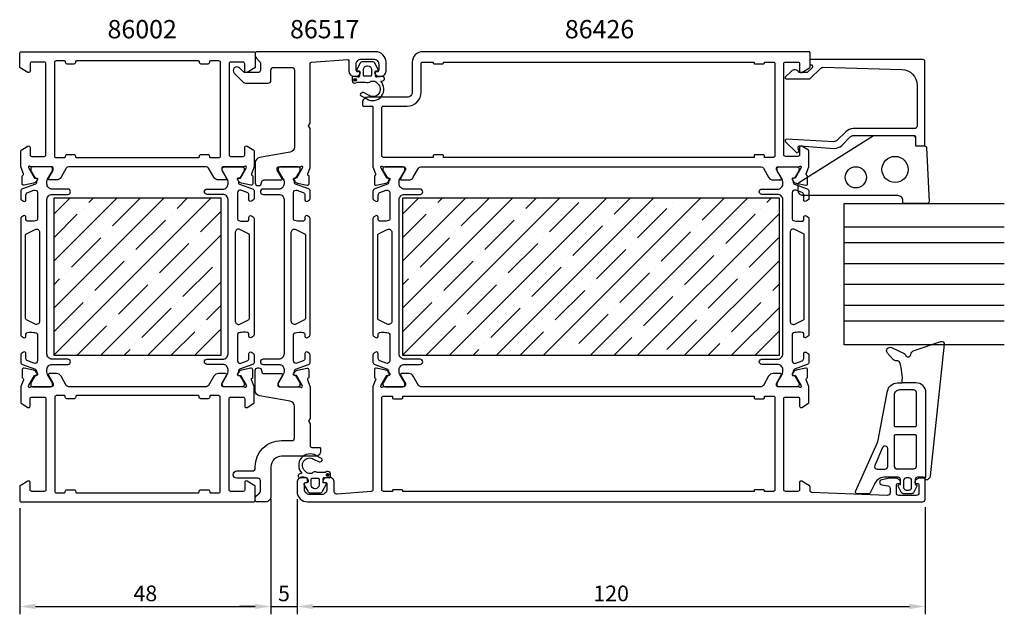
# Model space of a CAD drawing. Extents: x 140 to 328, y 135 to 249.
import ezdxf

# ---------------------------------------------------------------- set-up
doc = ezdxf.new("R2010")
doc.units = 0
doc.header["$LTSCALE"] = 2.5
doc.layers.get('DEFPOINTS').update_dxf_attribs({"linetype": 'CONTINUOUS'})
for name, color, linetype in [('sapa_artikelnr', 4, 'CONTINUOUS'), ('sapa_fogband', 2, 'CONTINUOUS'), ('sapa_glas', 4, 'CONTINUOUS'), ('sapa_isolator', 4, 'CONTINUOUS'), ('sapa_matt', 1, 'CONTINUOUS'), ('sapa_profil', 7, 'CONTINUOUS')]:
    doc.layers.add(name, color=color, linetype=linetype)
doc.styles.add('ISO', font='isocp3.shx')
doc.dimstyles.new('MASKIN', dxfattribs={"dimscale": 0, "dimtxt": 3, "dimasz": 3, "dimexe": 1.5, "dimexo": 1.5, "dimgap": 1, "dimtad": 1, "dimtoh": 1, "dimdec": 1, "dimlfac": -1, "dimdsep": 46, "dimtxsty": 'ISO', "dimcen": -5, "dimclrd": 256, "dimclre": 256, "dimclrt": 2, "dimazin": 0, "dimtfac": 1, "dimtdec": 1, "dimtmove": 2, "dimatfit": 3, "dimfxl": 1, "dimtolj": 1, "dimarcsym": 0})

# ---------------------------------------------------------------- blocks, each defined once
blk = doc.blocks.new('*D71')
at = {"layer": 'DEFPOINTS', "color": 0, "transparency": 16777216}
for p in [(192.63, 158.42), (312.63, 156.92), (312.63, 136.42)]:
    blk.add_point(p, dxfattribs=at)
at = {"layer": 'sapa_matt', "lineweight": -2, "transparency": 16777216}
for p, q in [((192.63, 156.92), (192.63, 134.92)), ((312.63, 155.42), (312.63, 134.92)), ((195.63, 136.42), (309.63, 136.42))]:
    blk.add_line(p, q, dxfattribs=at)
at = {"layer": 'sapa_matt', "transparency": 16777216}
for points in [[(195.63, 136.92), (195.63, 135.92), (192.63, 136.42)], [(309.63, 136.92), (309.63, 135.92), (312.63, 136.42)]]:
    blk.add_solid(points, dxfattribs=at)
at = {"layer": 'sapa_matt', "color": 2, "transparency": 16777216, "insert": (252.63, 138.92), "char_height": 3, "attachment_point": 5, "style": 'ISO'}
blk.add_mtext('\\A1;120', dxfattribs=at)
blk = doc.blocks.new('*D70')
at = {"layer": 'DEFPOINTS', "color": 0, "transparency": 16777216}
for p in [(187.63, 158.42), (192.63, 158.42), (192.63, 136.42)]:
    blk.add_point(p, dxfattribs=at)
at = {"layer": 'sapa_matt', "lineweight": -2, "transparency": 16777216}
for p, q in [((187.63, 156.92), (187.63, 134.92)), ((192.63, 156.92), (192.63, 134.92)), ((184.63, 136.42), (181.63, 136.42)), ((187.63, 136.42), (192.63, 136.42)), ((195.63, 136.42), (198.63, 136.42))]:
    blk.add_line(p, q, dxfattribs=at)
at = {"layer": 'sapa_matt', "transparency": 16777216}
for points in [[(184.63, 136.92), (184.63, 135.92), (187.63, 136.42)], [(195.63, 136.92), (195.63, 135.92), (192.63, 136.42)]]:
    blk.add_solid(points, dxfattribs=at)
at = {"layer": 'sapa_matt', "color": 2, "transparency": 16777216, "insert": (190.13, 138.92), "char_height": 3, "attachment_point": 5, "style": 'ISO'}
blk.add_mtext('\\A1;5', dxfattribs=at)
blk = doc.blocks.new('*D69')
at = {"layer": 'DEFPOINTS', "color": 0, "transparency": 16777216}
for p in [(187.63, 158.42), (139.63, 156.72), (187.63, 136.42)]:
    blk.add_point(p, dxfattribs=at)
at = {"layer": 'sapa_matt', "lineweight": -2, "transparency": 16777216}
for p, q in [((187.63, 156.92), (187.63, 134.92)), ((139.63, 155.22), (139.63, 134.92)), ((142.63, 136.42), (184.63, 136.42))]:
    blk.add_line(p, q, dxfattribs=at)
at = {"layer": 'sapa_matt', "transparency": 16777216}
for points in [[(142.63, 136.92), (142.63, 135.92), (139.63, 136.42)], [(184.63, 136.92), (184.63, 135.92), (187.63, 136.42)]]:
    blk.add_solid(points, dxfattribs=at)
at = {"layer": 'sapa_matt', "color": 2, "transparency": 16777216, "insert": (163.63, 138.92), "char_height": 3, "attachment_point": 5, "style": 'ISO'}
blk.add_mtext('\\A1;48', dxfattribs=at)

msp = doc.modelspace()

# ---------------------------------------------------------------- hatches: boundary and pattern name
at = {"layer": 'sapa_isolator'}
h = msp.add_hatch(dxfattribs=at)
h.set_pattern_fill('ANSI35', color=6)
h.set_pattern_definition([(45, (146.1305, 184.4225), (-4.4901, 4.4901), []), (45, (150.6206, 184.4225), (-4.4901, 4.4901), [7.9375, -1.5875, 0, -1.5875])])
h.paths.add_polyline_path([(178.13, 214.42), (146.13, 214.42), (146.13, 184.42), (178.13, 184.42)])
h = msp.add_hatch(dxfattribs=at)
h.set_pattern_fill('ANSI35', color=6)
h.set_pattern_definition([(45, (212.7805, 184.4225), (-4.49013, 4.49013), []), (45, (217.2706, 184.4225), (-4.49013, 4.49013), [7.9375, -1.5875, 0, -1.5875])])
h.paths.add_polyline_path([(212.78, 214.42), (212.78, 184.42), (284.78, 184.42), (284.78, 214.42)])
at = {"layer": 'sapa_profil'}
for points in [[(203.7, 236.8, 1), (203.7, 237.3, 1)], [(198.46, 161.86, 1), (198.46, 161.36, 1)]]:
    msp.add_hatch(color=2, dxfattribs=at).paths.add_polyline_path(points)

# ---------------------------------------------------------------- linework, layer by layer
at = {"layer": 'sapa_fogband'}
for p, q in [((306.77, 163.16), (306.77, 168.64)), ((307.82, 162.66), (307.27, 162.66)), ((307.82, 162.66), (307.27, 162.66)), ((312.34, 161.12), (312.77, 161.12))]:
    msp.add_line(p, q, dxfattribs=at)
for points in [[(288.62, 217.47), (302.54, 226.28, -0.137934), (303.06, 226.42), (310.48, 226.42, -0.414214), (310.78, 226.12), (310.78, 224.42), (312.59, 224.42, -0.400593), (312.89, 224.14), (313.38, 213.74, -0.427966), (313.08, 213.42), (308.38, 213.42), (308.38, 213.92, 0.414214), (307.38, 214.92), (289.38, 214.92, -0.414214), (288.38, 215.92), (288.38, 217.04, -0.261347)], [(306.77, 176.85, -0.414214), (307.77, 177.85), (310.41, 177.85, -0.414214), (310.91, 177.35), (310.91, 170.96, -0.414214), (310.71, 170.76), (306.97, 170.76, -0.414214), (306.77, 170.96)], [(306.77, 163.16), (306.77, 169.06, -0.414214), (306.97, 169.26), (310.71, 169.26, -0.414214), (310.91, 169.06), (310.91, 163.16, -0.414214), (310.41, 162.66), (307.27, 162.66, -0.414214)], [(303, 163.36, 0.541723), (303.46, 162.66), (304.97, 162.66, 0.414214), (305.47, 163.16), (305.47, 166.58, 0.811363), (304.51, 166.78)], [(309.54, 158.66, 0.414214), (310.04, 159.16), (310.04, 160.49, 0.414214), (309.54, 160.99), (309.02, 160.99, 0.414214), (308.52, 160.49), (308.52, 159.16, 0.414214), (309.02, 158.66)]]:
    msp.add_lwpolyline(points, format="xyb", close=True, dxfattribs=at)
for points in [[(312.77, 161.12), (312.78, 177.25, 0.41483), (310.88, 179.15), (308.24, 179.15, 0.099939), (307.77, 183.05, 0.311353), (307.41, 183.33), (307.14, 183.34, -0.205004), (306.43, 183.68), (305.41, 184.85, -0.805518), (306.19, 185.89), (308.65, 184.77, -0.232402), (308.87, 184.5, 0.828197), (309.89, 184.54, -0.265424), (310.5, 185.32), (315.61, 187.06, -0.566536), (316.27, 186.51), (313.61, 161.37, -0.227399), (313.11, 160.66, -0.024802), (312.99, 160.6, -0.236308), (312.82, 160.63), (312.34, 161.12), (311.13, 161.12, 0.414214), (310.73, 160.72), (310.73, 159.92), (310.73, 159.72), (310.93, 159.67, -0.474057), (311.06, 159.39), (310.49, 158.24, -0.2846), (310.04, 157.96), (308.52, 157.96, -0.2846), (308.07, 158.24), (307.5, 159.39, -0.474057), (307.63, 159.67), (307.89, 159.74), (307.89, 159.94), (307.89, 160.72, 0.414214), (307.49, 161.12), (304.81, 161.12, 0.284335), (302.87, 159.68), (302.11, 158.12, -0.286519), (301.84, 157.95), (299.61, 157.95, -0.541723), (299.33, 158.38), (303.51, 167.75, 0.056329), (303.65, 168.18), (305.46, 177.61)], [(305.44, 177.42, -0.389429), (307.33, 179.15), (308.24, 179.15)]]:
    msp.add_lwpolyline(points, format="xyb", dxfattribs=at)
for centre, radius in [((306.88, 219.92), 2.5), ((299.38, 218.42), 2.02)]:
    msp.add_circle(centre, radius, dxfattribs=at)
msp.add_arc((307.27, 163.16), 0.5, 180, 270, dxfattribs=at)
at = {"layer": 'sapa_glas'}
for points in [[(327.75, 186.42), (297.13, 186.42), (297.13, 213.42), (327.75, 213.42)], [(327.75, 208.92), (297.13, 208.92)], [(327.75, 205.92), (297.13, 205.92)], [(327.75, 201.92), (297.13, 201.92)], [(327.75, 197.92), (297.13, 197.92)], [(327.75, 193.92), (297.13, 193.92)], [(327.75, 190.92), (297.13, 190.92)]]:
    msp.add_lwpolyline(points, dxfattribs=at)
at = {"layer": 'sapa_profil'}
for points in [[(139.63, 242.12, -0.414288), (139.93, 242.42), (184.33, 242.42, -0.414288), (184.63, 242.12), (184.63, 239.53, -0.259681), (184.54, 239.36), (183.09, 238.47, -0.587703), (182.63, 238.72), (182.63, 240.12, 0.414214), (182.33, 240.42), (179.93, 240.42, 0.414214), (179.63, 240.12), (179.63, 222.72, 0.414214), (179.93, 222.42), (182.33, 222.42, 0.414214), (182.63, 222.72), (182.63, 224.12, -0.592006), (183.09, 224.38), (184.34, 223.58, -0.256277), (184.43, 223.41), (184.43, 220.42), (183.92, 219.1, 0.414214), (184.12, 218.73), (184.17, 218.71), (184.17, 217.21, -0.476976), (183.8, 216.91), (181.98, 217.29, -0.221695), (181.44, 217.69), (181.29, 217.98, -0.57735), (181.47, 218.27), (181.8, 218.26), (182.88, 220.15), (182.94, 220.34, 0.762586), (182.61, 220.52, -0.213422), (182.38, 220.42), (178.53, 220.42, 0.414214), (178.23, 220.12), (178.23, 219.82), (179.16, 218.22, -0.57735), (178.98, 217.92), (177.6, 217.92, -0.267949), (176.73, 218.42), (175.72, 220.17, 0.267949), (175.29, 220.42), (148.97, 220.42, 0.267949), (148.54, 220.17), (147.53, 218.42, -0.267949), (146.66, 217.92), (145.28, 217.92, -0.57735), (145.11, 218.22), (146.03, 219.82), (146.03, 220.12, 0.414214), (145.73, 220.42), (141.88, 220.42, -0.213422), (141.65, 220.52, 0.762586), (141.32, 220.34), (141.38, 220.15), (142.46, 218.26), (142.79, 218.27, -0.57735), (142.97, 217.98), (142.82, 217.69, -0.221695), (142.28, 217.29), (140.46, 216.91, -0.476976), (140.09, 217.21), (140.09, 218.71), (140.14, 218.73, 0.414214), (140.34, 219.1), (139.83, 220.42), (139.83, 223.41, -0.256277), (139.92, 223.58), (141.17, 224.38, -0.592006), (141.63, 224.12), (141.63, 222.72, 0.414214), (141.93, 222.42), (144.33, 222.42, 0.414214), (144.63, 222.72), (144.63, 240.12, 0.414214), (144.33, 240.42), (141.93, 240.42, 0.414214), (141.63, 240.12), (141.63, 238.72, -0.587703), (141.17, 238.47), (139.73, 239.36, -0.259681), (139.63, 239.53)], [(202.53, 240.71), (202.53, 238.72, 0.414214), (203.53, 237.72), (203.8, 237.72, 0.28969), (204.7, 238.29, 0.55076), (204.43, 238.72), (204.13, 238.72, -0.414214), (203.93, 238.92), (203.93, 240.02, -0.414214), (204.93, 241.02), (207.23, 241.02, -0.414214), (208.23, 240.02), (208.23, 238.92, -0.414214), (208.03, 238.72), (207.73, 238.72, 0.55076), (207.46, 238.29, 0.28969), (208.36, 237.72), (208.63, 237.72, 0.414214), (209.63, 238.72), (209.63, 240.42, 0.414214), (207.63, 242.42), (184.93, 242.42, 0.414214), (184.63, 242.12), (184.63, 241.63, 0.198912), (184.78, 241.28), (185.48, 240.57, -0.198912), (185.63, 240.22), (185.63, 238.92, -0.414214), (185.13, 238.42), (182.75, 238.42, -0.198912), (182.39, 238.57), (181.63, 239.34, 1), (180.64, 238.35), (182.41, 236.57, 0.198912), (182.77, 236.42), (187.13, 236.42, 0.414214), (187.63, 236.92), (187.63, 238.92, -0.414214), (188.13, 239.42), (191.63, 239.42, -0.414214), (192.13, 238.92), (192.13, 224.2, -0.36397), (191.3, 223.22), (185.46, 222.19, 0.36397), (184.63, 221.2), (184.63, 217.34, 0.414214), (185.13, 216.84), (185.33, 216.84, 0.414214), (185.83, 217.34), (185.83, 217.42, -0.414214), (186.33, 217.92), (189.63, 217.92, 0.569381), (189.81, 218.22), (188.83, 219.82), (188.83, 220.12, -0.414214), (189.13, 220.42), (193.13, 220.42, 0.213422), (193.35, 220.52, -0.762586), (193.68, 220.34), (193.63, 220.15), (192.54, 218.26), (192.22, 218.27, 0.57735), (192.04, 217.98), (192.19, 217.69, 0.221695), (192.73, 217.29), (194.54, 216.91, 0.476976), (194.91, 217.21), (194.91, 218.71), (194.87, 218.73, -0.414214), (194.67, 219.1), (195.13, 220.3), (195.13, 227.75), (194.83, 228.27), (195.13, 228.79), (195.13, 240.14, -0.395586), (195.41, 240.44), (202.32, 240.91, -0.43309)], [(209.18, 220.42), (213.03, 220.42, -0.414214), (213.33, 220.12), (213.33, 219.88, -0.131652), (213.3, 219.78), (212.4, 218.22, 0.57735), (212.58, 217.92), (213.96, 217.92, 0.267949), (214.83, 218.42), (215.84, 220.17, -0.267949), (216.27, 220.42), (281.29, 220.42, -0.267949), (281.72, 220.17), (282.73, 218.42, 0.267949), (283.6, 217.92), (284.98, 217.92, 0.57735), (285.16, 218.22), (284.26, 219.78, -0.131652), (284.23, 219.88), (284.23, 220.12, -0.414214), (284.53, 220.42), (288.39, 220.42, 0.213422), (288.61, 220.52, -0.762586), (288.94, 220.34), (288.88, 220.15), (287.8, 218.26), (287.48, 218.27, 0.57735), (287.29, 217.98), (287.44, 217.69, 0.221695), (287.99, 217.29), (289.8, 216.91, 0.476976), (290.17, 217.21), (290.17, 218.71), (290.12, 218.73, -0.414214), (289.92, 219.1), (290.43, 220.41), (290.43, 223.41, 0.256277), (290.34, 223.58), (289.09, 224.38, 0.592006), (288.63, 224.12), (288.63, 222.72, -0.414214), (288.33, 222.42), (285.93, 222.42, -0.414214), (285.63, 222.72), (285.63, 240.12, -0.414214), (285.93, 240.42), (288.33, 240.42, -0.414214), (288.63, 240.12), (288.63, 238.72, 0.587703), (289.09, 238.47), (290.54, 239.36, 0.259681), (290.63, 239.53), (290.63, 242.22, 0.414214), (290.43, 242.42), (216.63, 242.42, 0.414214), (214.63, 240.42), (214.63, 234.72, -0.414214), (213.63, 233.72), (206.13, 233.72, 0.414214), (205.13, 232.72), (205.13, 232.22, 0.414214), (205.33, 232.02), (206.93, 232.02, -0.414646), (207.13, 231.82), (207.13, 220.42), (207.64, 219.1, -0.414214), (207.44, 218.73), (207.39, 218.71), (207.39, 217.21, 0.476976), (207.76, 216.91), (209.58, 217.29, 0.221695), (210.12, 217.69), (210.27, 217.98, 0.57735), (210.09, 218.27), (209.76, 218.26), (208.68, 220.15), (208.62, 220.34, -0.762586), (208.95, 220.52, 0.213422)], [(292.69, 239.3, -0.20385), (293.06, 239.45), (308.16, 239.03, -0.406121), (311.08, 236.03), (311.08, 228.22, -0.414214), (310.58, 227.72), (298.87, 227.72, 0.198912), (297.46, 227.14), (295.84, 225.52, -0.198912), (295.13, 225.23), (286.18, 225.72, 0.668179), (285.97, 225.21), (287.97, 223.21, 0.73323), (288.47, 223.47), (288.37, 224.09, -0.466308), (288.66, 224.44), (295.27, 223.94, 0.198912), (296.69, 224.53), (298.29, 226.13, -0.198912), (298.99, 226.42), (310.28, 226.42, -0.414214), (310.78, 225.92), (310.78, 224.72, 0.414214), (311.08, 224.42), (312.28, 224.42, 0.414214), (312.58, 224.72), (312.58, 240.62, 0.414214), (312.28, 240.92), (290.78, 240.92, 0.421002), (290.58, 240.72), (290.58, 239.93), (290.88, 239.93, -0.414214), (291.08, 239.73), (291.08, 239.48, -0.201181), (291.02, 239.34), (290.09, 238.43), (288.58, 238.44, 0.493145), (287.01, 238.67), (285.94, 237.62, 0.668179), (286.08, 237.27), (290.58, 237.23)], [(148.63, 240.12), (150.03, 240.12, 0.414214), (150.33, 240.42), (150.33, 240.52, -0.414214), (150.53, 240.72), (173.73, 240.72, -0.414214), (173.93, 240.52), (173.93, 240.42, 0.414214), (174.23, 240.12), (175.63, 240.12, 0.414214), (175.93, 240.42), (175.93, 240.52, -0.414214), (176.13, 240.72), (177.63, 240.72, -0.414214), (177.93, 240.42), (177.93, 222.42, -0.414214), (177.63, 222.12), (176.13, 222.12, -0.414214), (175.93, 222.32), (175.93, 222.42, 0.414214), (175.63, 222.72), (174.23, 222.72, 0.414214), (173.93, 222.42), (173.93, 222.32, -0.414214), (173.73, 222.12), (150.53, 222.12, -0.414214), (150.33, 222.32), (150.33, 222.42, 0.414214), (150.03, 222.72), (148.63, 222.72, 0.414214), (148.33, 222.42), (148.33, 222.32, -0.414214), (148.13, 222.12), (146.63, 222.12, -0.414214), (146.33, 222.42), (146.33, 240.42, -0.414214), (146.63, 240.72), (148.13, 240.72, -0.414214), (148.33, 240.52), (148.33, 240.42, 0.414214)], [(139.63, 156.72, 0.414288), (139.93, 156.42), (184.33, 156.42, 0.414288), (184.63, 156.72), (184.63, 159.31, 0.259681), (184.54, 159.48), (183.09, 160.38, 0.587703), (182.63, 160.12), (182.63, 158.72, -0.414214), (182.33, 158.42), (179.93, 158.42, -0.414214), (179.63, 158.72), (179.63, 176.12, -0.414214), (179.93, 176.42), (182.33, 176.42, -0.414214), (182.63, 176.12), (182.63, 174.72, 0.592006), (183.09, 174.47), (184.34, 175.26, 0.256277), (184.43, 175.43), (184.43, 178.43), (183.92, 179.75, -0.414214), (184.12, 180.12), (184.17, 180.13), (184.17, 181.64, 0.476976), (183.8, 181.94), (181.98, 181.56, 0.221695), (181.44, 181.15), (181.29, 180.87, 0.57735), (181.47, 180.57), (181.8, 180.58), (182.88, 178.7), (182.94, 178.51, -0.762586), (182.61, 178.32, 0.213422), (182.38, 178.42), (178.53, 178.42, -0.414214), (178.23, 178.72), (178.23, 179.02), (179.16, 180.62, 0.57735), (178.98, 180.92), (177.6, 180.92, 0.267949), (176.73, 180.42), (175.72, 178.67, -0.267949), (175.29, 178.42), (148.97, 178.42, -0.267949), (148.54, 178.67), (147.53, 180.42, 0.267949), (146.66, 180.92), (145.28, 180.92, 0.57735), (145.11, 180.62), (146.03, 179.02), (146.03, 178.72, -0.414214), (145.73, 178.42), (141.88, 178.42, 0.213422), (141.65, 178.32, -0.762586), (141.32, 178.51), (141.38, 178.7), (142.46, 180.58), (142.79, 180.57, 0.57735), (142.97, 180.87), (142.82, 181.15, 0.221695), (142.28, 181.56), (140.46, 181.94, 0.476976), (140.09, 181.64), (140.09, 180.13), (140.14, 180.12, -0.414214), (140.34, 179.75), (139.83, 178.43), (139.83, 175.43, 0.256277), (139.92, 175.26), (141.17, 174.47, 0.592006), (141.63, 174.72), (141.63, 176.12, -0.414214), (141.93, 176.42), (144.33, 176.42, -0.414214), (144.63, 176.12), (144.63, 158.72, -0.414214), (144.33, 158.42), (141.93, 158.42, -0.414214), (141.63, 158.72), (141.63, 160.12, 0.587703), (141.17, 160.38), (139.73, 159.48, 0.259681), (139.63, 159.31)], [(283.6, 180.92, 0.267949), (282.73, 180.42), (281.72, 178.67, -0.267949), (281.29, 178.42), (216.27, 178.42, -0.267949), (215.84, 178.67), (214.83, 180.42, 0.267949), (213.96, 180.92), (212.58, 180.92, 0.57735), (212.41, 180.62), (213.33, 179.02), (213.33, 178.72, -0.414214), (213.03, 178.42), (209.18, 178.42, 0.213422), (208.95, 178.32, -0.762586), (208.62, 178.51), (208.68, 178.7), (209.77, 180.58), (210.09, 180.57, 0.57735), (210.27, 180.87), (210.12, 181.15, 0.221695), (209.58, 181.56), (207.76, 181.94, 0.476976), (207.39, 181.64), (207.39, 180.13), (207.44, 180.12, -0.414214), (207.64, 179.75), (207.13, 178.43), (207.13, 158.69, -0.382171), (206.86, 158.39), (200.29, 157.87, -0.446999), (199.73, 158.36), (199.73, 160.12, 0.414214), (198.73, 161.12), (198.46, 161.12, 0.28969), (197.56, 160.55, 0.55076), (197.83, 160.12), (198.13, 160.12, -0.414214), (198.33, 159.92), (198.33, 158.82, -0.414214), (197.33, 157.82), (195.03, 157.82, -0.414214), (194.03, 158.82), (194.03, 159.92, -0.414214), (194.23, 160.12), (194.53, 160.12, 0.55076), (194.8, 160.55, 0.28969), (193.9, 161.12), (193.63, 161.12, 0.414214), (192.63, 160.12), (192.63, 158.42, 0.414214), (194.63, 156.42), (312.13, 156.42, 0.414214), (312.63, 156.92), (312.63, 160.62, 0.414214), (312.33, 160.92), (311.56, 160.92, 0.28969), (310.66, 160.35, 0.55076), (310.93, 159.92), (311.13, 159.92, -0.414214), (311.43, 159.62), (311.43, 158.12, -0.414214), (310.93, 157.62), (307.63, 157.62, -0.414214), (307.13, 158.12), (307.13, 159.62, -0.414214), (307.43, 159.92), (307.63, 159.92, 0.55076), (307.9, 160.35, 0.28969), (307, 160.92), (306, 160.92, 0.043661), (305.91, 160.91), (304.34, 160.64, 0.8391), (304.34, 159.65), (305.52, 159.45, -0.36397), (305.93, 158.95), (305.93, 158.14, -0.437328), (305.39, 157.64), (290.92, 158.21, -0.402394), (290.63, 158.51), (290.63, 159.31, 0.259681), (290.54, 159.48), (289.09, 160.38, 0.587703), (288.63, 160.12), (288.63, 158.72, -0.414214), (288.33, 158.42), (285.93, 158.42, -0.414214), (285.63, 158.72), (285.63, 176.12, -0.414214), (285.93, 176.42), (288.33, 176.42, -0.414214), (288.63, 176.12), (288.63, 174.72, 0.592005), (289.09, 174.47), (290.34, 175.26, 0.256277), (290.43, 175.43), (290.43, 178.43), (289.92, 179.75, -0.414214), (290.12, 180.12), (290.17, 180.13), (290.17, 181.64, 0.476976), (289.8, 181.94), (287.98, 181.56, 0.221695), (287.44, 181.15), (287.29, 180.87, 0.57735), (287.47, 180.57), (287.8, 180.58), (288.88, 178.7), (288.94, 178.51, -0.762586), (288.61, 178.32, 0.213422), (288.38, 178.42), (284.53, 178.42, -0.414214), (284.23, 178.72), (284.23, 179.02), (285.15, 180.62, 0.57735), (284.98, 180.92)], [(148.63, 158.72), (150.03, 158.72, -0.414214), (150.33, 158.42), (150.33, 158.32, 0.414214), (150.53, 158.12), (173.73, 158.12, 0.414214), (173.93, 158.32), (173.93, 158.42, -0.414214), (174.23, 158.72), (175.63, 158.72, -0.414214), (175.93, 158.42), (175.93, 158.32, 0.414214), (176.13, 158.12), (177.63, 158.12, 0.414214), (177.93, 158.42), (177.93, 176.42, 0.414214), (177.63, 176.72), (176.13, 176.72, 0.414214), (175.93, 176.52), (175.93, 176.42, -0.414214), (175.63, 176.12), (174.23, 176.12, -0.414214), (173.93, 176.42), (173.93, 176.52, 0.414214), (173.73, 176.72), (150.53, 176.72, 0.414214), (150.33, 176.52), (150.33, 176.42, -0.414214), (150.03, 176.12), (148.63, 176.12, -0.414214), (148.33, 176.42), (148.33, 176.52, 0.414214), (148.13, 176.72), (146.63, 176.72, 0.414214), (146.33, 176.42), (146.33, 158.42, 0.414214), (146.63, 158.12), (148.13, 158.12, 0.414214), (148.33, 158.32), (148.33, 158.42, -0.414214)]]:
    msp.add_lwpolyline(points, format="xyb", close=True, dxfattribs=at)
at = {"layer": 'sapa_profil', "color": 2}
msp.add_lwpolyline([(204.53, 238.42), (204.53, 237.77, -0.441694), (204.31, 237.58), (203.35, 237.67, 0.441694), (203.13, 237.47), (203.13, 236.92, 0.544596), (203.84, 236.46), (204.2, 236.62), (205.67, 236.62, 0.336438), (206.74, 236.81), (207.3, 236.81, -0.191981), (207.65, 236.67), (208.04, 236.3, -0.924915), (206.37, 234.07), (205.29, 234.6, 0.418458), (204.7, 234.2, 0.389134), (204.85, 233.97), (205.93, 233.41, 0.886429), (208.6, 236.77), (209.03, 236.88, 0.916331), (208.9, 237.67), (207.85, 237.57, -0.440011), (207.63, 237.77), (207.63, 238.62), (208.03, 238.62, 0.569381), (208.21, 238.92), (207.5, 240.21, 0.274388), (206.97, 240.52), (205.19, 240.52, 0.274388), (204.66, 240.21), (203.95, 238.92, 0.569381), (204.13, 238.62), (204.53, 238.62), (204.53, 237.77)], format="xyb", dxfattribs=at)
msp.add_lwpolyline([(206.03, 239.72), (206.13, 239.72, -0.414214), (206.83, 239.02), (206.83, 237.92, -0.414214), (206.63, 237.72), (205.53, 237.72, -0.414214), (205.33, 237.92), (205.33, 239.02, -0.414214)], format="xyb", close=True, dxfattribs=at)
at = {"layer": 'sapa_profil', "linetype": 'Continuous'}
for points in [[(220.43, 240.12, 0.414214), (220.63, 240.32), (220.63, 240.42), (279.93, 240.42), (279.93, 240.32, 0.414214), (280.13, 240.12), (281.73, 240.12, 0.414214), (281.93, 240.32), (281.93, 240.42), (283.63, 240.42, -0.414214), (283.93, 240.12), (283.93, 222.52, -0.414214), (283.63, 222.22), (281.93, 222.22), (281.93, 222.52, 0.414214), (281.73, 222.72), (280.13, 222.72, 0.414214), (279.93, 222.52), (279.93, 222.22), (220.63, 222.22), (220.63, 222.52, 0.414214), (220.43, 222.72), (218.83, 222.72, 0.414214), (218.63, 222.52), (218.63, 222.22), (209.13, 222.22, -0.414214), (208.83, 222.52), (208.83, 231.72, -0.414214), (209.13, 232.02), (213.63, 232.02, 0.414214), (216.33, 234.72), (216.33, 240.12, -0.414214), (216.63, 240.42), (218.63, 240.42), (218.63, 240.32, 0.414214), (218.83, 240.12)], [(210.83, 176.32, 0.414214), (211.03, 176.12), (212.63, 176.12, 0.414214), (212.83, 176.32), (212.83, 176.62), (279.93, 176.62), (279.93, 176.32, 0.414214), (280.13, 176.12), (281.73, 176.12, 0.414214), (281.93, 176.32), (281.93, 176.62), (283.63, 176.62, -0.414214), (283.93, 176.32), (283.93, 158.72, -0.414214), (283.63, 158.42), (281.93, 158.42), (281.93, 158.52, 0.414214), (281.73, 158.72), (280.13, 158.72, 0.414214), (279.93, 158.52), (279.93, 158.42), (212.83, 158.42), (212.83, 158.52, 0.414214), (212.63, 158.72), (211.03, 158.72, 0.414214), (210.83, 158.52), (210.83, 158.42), (209.13, 158.42, -0.414214), (208.83, 158.72), (208.83, 176.32, -0.414214), (209.13, 176.62), (210.83, 176.62)]]:
    msp.add_lwpolyline(points, format="xyb", close=True, dxfattribs=at)
at = {"layer": 'sapa_profil', "color": 4}
for points in [[(140.37, 185), (139.97, 184.74, 0.253968), (139.83, 184.49), (139.83, 183.11, 0.315299), (140.16, 182.64), (142.62, 181.74, -0.269496), (142.81, 181.51, -0.061269), (142.83, 181.22), (143.03, 180.87, -0.57735), (142.85, 180.55), (142.58, 180.55), (141.77, 179.16, 0.131822), (141.73, 179), (141.73, 178.82, 0.414214), (142.13, 178.42), (145.53, 178.42, 0.414214), (145.93, 178.82), (145.93, 179, 0.131652), (145.89, 179.15), (144.96, 180.76, -0.131652), (144.83, 181.26), (144.83, 181.67, -0.414214), (145.83, 182.67), (148.83, 182.67, 1), (148.83, 183.67), (145.83, 183.67, -0.414214), (144.83, 184.67), (144.83, 214.17, -0.414214), (145.83, 215.17), (148.83, 215.17, 1), (148.83, 216.17), (145.83, 216.17, -0.414214), (144.83, 217.17), (144.83, 217.59, -0.131652), (144.96, 218.09), (145.89, 219.69, 0.131652), (145.93, 219.84), (145.93, 220.02, 0.414214), (145.53, 220.42), (142.13, 220.42, 0.414214), (141.73, 220.02), (141.73, 219.84, 0.131822), (141.77, 219.69), (142.58, 218.29), (142.85, 218.29, -0.57735), (143.03, 217.98), (142.83, 217.63, -0.061269), (142.81, 217.33, -0.269496), (142.62, 217.1), (140.16, 216.21, 0.315299), (139.83, 215.74), (139.83, 214.36, 0.253968), (139.97, 214.1), (140.37, 213.84, 0.586218), (140.83, 214.1), (140.83, 215.04, -0.315299), (141.16, 215.51), (142.36, 215.94, -0.520567), (143.03, 215.47), (143.03, 210.46, -0.370252), (142.78, 210.16, -0.098237), (141.09, 210.07, -0.373506), (140.83, 210.37), (140.83, 210.8, 0.592006), (140.37, 211.05), (139.97, 210.79, 0.253968), (139.83, 210.54), (139.83, 188.31, 0.253968), (139.97, 188.06), (140.37, 187.8, 0.592006), (140.83, 188.05), (140.83, 188.48, -0.373506), (141.09, 188.77, -0.03559), (141.7, 188.82, -0.062428), (142.78, 188.68, -0.370252), (143.03, 188.39), (143.03, 183.37, -0.520567), (142.36, 182.9), (141.16, 183.34, -0.315299), (140.83, 183.81), (140.83, 184.75, 0.586218), (140.37, 185, 0)], [(183.89, 185), (184.29, 184.74, -0.253968), (184.43, 184.49), (184.43, 183.11, -0.315299), (184.1, 182.64), (181.64, 181.74, 0.269496), (181.45, 181.51, 0.061269), (181.43, 181.22), (181.23, 180.87, 0.57735), (181.41, 180.55), (181.68, 180.55), (182.49, 179.16, -0.131822), (182.53, 179), (182.53, 178.82, -0.414214), (182.13, 178.42), (178.73, 178.42, -0.414214), (178.33, 178.82), (178.33, 179, -0.131652), (178.37, 179.15), (179.3, 180.76, 0.131652), (179.43, 181.26), (179.43, 181.67, 0.414214), (178.43, 182.67), (175.43, 182.67, -1), (175.43, 183.67), (178.43, 183.67, 0.414214), (179.43, 184.67), (179.43, 214.17, 0.414214), (178.43, 215.17), (175.43, 215.17, -1), (175.43, 216.17), (178.43, 216.17, 0.414214), (179.43, 217.17), (179.43, 217.59, 0.131652), (179.3, 218.09), (178.37, 219.69, -0.131652), (178.33, 219.84), (178.33, 220.02, -0.414214), (178.73, 220.42), (182.13, 220.42, -0.414214), (182.53, 220.02), (182.53, 219.84, -0.131822), (182.49, 219.69), (181.68, 218.29), (181.41, 218.29, 0.57735), (181.23, 217.98), (181.43, 217.63, 0.061269), (181.45, 217.33, 0.269496), (181.64, 217.1), (184.1, 216.21, -0.315299), (184.43, 215.74), (184.43, 214.36, -0.253968), (184.29, 214.1), (183.89, 213.84, -0.586218), (183.43, 214.1), (183.43, 215.04, 0.315299), (183.1, 215.51), (181.9, 215.94, 0.520567), (181.23, 215.47), (181.23, 210.46, 0.370252), (181.48, 210.16, 0.098237), (183.17, 210.07, 0.373506), (183.43, 210.37), (183.43, 210.8, -0.592006), (183.89, 211.05), (184.29, 210.79, -0.253968), (184.43, 210.54), (184.43, 188.31, -0.253968), (184.29, 188.06), (183.89, 187.8, -0.592006), (183.43, 188.05), (183.43, 188.48, 0.373506), (183.17, 188.77, 0.03559), (182.56, 188.82, 0.062428), (181.48, 188.68, 0.370252), (181.23, 188.39), (181.23, 183.37, 0.520567), (181.9, 182.9), (183.1, 183.34, 0.315299), (183.43, 183.81), (183.43, 184.75, -0.586218), (183.89, 185, 0)], [(194.59, 213.84), (194.99, 214.1, 0.253968), (195.13, 214.36), (195.13, 215.74, 0.315299), (194.8, 216.21), (192.34, 217.1, -0.269496), (192.15, 217.33, -0.061269), (192.13, 217.63), (191.93, 217.98, -0.57735), (192.11, 218.29), (192.38, 218.29), (193.19, 219.69, 0.131822), (193.23, 219.84), (193.23, 220.02, 0.414214), (192.83, 220.42), (189.43, 220.42, 0.414214), (189.03, 220.02), (189.03, 219.84, 0.131652), (189.07, 219.69), (190, 218.09, -0.131652), (190.13, 217.59), (190.13, 217.17, -0.414214), (189.13, 216.17), (186.13, 216.17, 1), (186.13, 215.17), (189.13, 215.17, -0.414214), (190.13, 214.17), (190.13, 184.67, -0.414214), (189.13, 183.67), (186.13, 183.67, 1), (186.13, 182.67), (189.13, 182.67, -0.414214), (190.13, 181.67), (190.13, 181.26, -0.131652), (190, 180.76), (189.07, 179.15, 0.131652), (189.03, 179), (189.03, 178.82, 0.414214), (189.43, 178.42), (192.83, 178.42, 0.414214), (193.23, 178.82), (193.23, 179, 0.131822), (193.19, 179.16), (192.38, 180.55), (192.11, 180.55, -0.57735), (191.93, 180.87), (192.13, 181.22, -0.061269), (192.15, 181.51, -0.269496), (192.34, 181.74), (194.8, 182.64, 0.315299), (195.13, 183.11), (195.13, 184.49, 0.253968), (194.99, 184.74), (194.59, 185, 0.586218), (194.13, 184.75), (194.13, 183.81, -0.315299), (193.8, 183.34), (192.6, 182.9, -0.520567), (191.93, 183.37), (191.93, 188.39, -0.370252), (192.18, 188.68, -0.098237), (193.87, 188.77, -0.373506), (194.13, 188.48), (194.13, 188.05, 0.592006), (194.59, 187.8), (194.99, 188.06, 0.253968), (195.13, 188.31), (195.13, 210.54, 0.253968), (194.99, 210.79), (194.59, 211.05, 0.592006), (194.13, 210.8), (194.13, 210.37, -0.373506), (193.87, 210.07, -0.03559), (193.26, 210.03, -0.062428), (192.18, 210.16, -0.370252), (191.93, 210.46), (191.93, 215.47, -0.520567), (192.6, 215.94), (193.8, 215.51, -0.315299), (194.13, 215.04), (194.13, 214.1, 0.586218), (194.59, 213.84, 0)], [(207.67, 185), (207.26, 184.74, 0.253968), (207.13, 184.49), (207.13, 183.11, 0.315299), (207.46, 182.64), (209.92, 181.74, -0.269496), (210.11, 181.51, -0.061269), (210.12, 181.22), (210.33, 180.87, -0.57735), (210.14, 180.55), (209.88, 180.55), (209.07, 179.16, 0.131822), (209.03, 179), (209.03, 178.82, 0.414214), (209.43, 178.42), (212.83, 178.42, 0.414214), (213.23, 178.82), (213.23, 179, 0.131652), (213.19, 179.15), (212.26, 180.76, -0.131652), (212.13, 181.26), (212.13, 181.67, -0.414214), (213.13, 182.67), (216.13, 182.67, 1), (216.13, 183.67), (213.13, 183.67, -0.414214), (212.13, 184.67), (212.13, 214.17, -0.414214), (213.13, 215.17), (216.13, 215.17, 1), (216.13, 216.17), (213.13, 216.17, -0.414214), (212.13, 217.17), (212.13, 217.59, -0.131652), (212.26, 218.09), (213.19, 219.69, 0.131652), (213.23, 219.84), (213.23, 220.02, 0.414214), (212.83, 220.42), (209.43, 220.42, 0.414214), (209.03, 220.02), (209.03, 219.84, 0.131822), (209.07, 219.69), (209.88, 218.29), (210.14, 218.29, -0.57735), (210.33, 217.98), (210.12, 217.63, -0.061269), (210.11, 217.33, -0.269496), (209.92, 217.1), (207.46, 216.21, 0.315299), (207.13, 215.74), (207.13, 214.36, 0.253968), (207.26, 214.1), (207.67, 213.84, 0.586218), (208.13, 214.1), (208.13, 215.04, -0.315299), (208.46, 215.51), (209.66, 215.94, -0.520567), (210.33, 215.47), (210.33, 210.46, -0.370252), (210.07, 210.16, -0.098237), (208.39, 210.07, -0.373506), (208.13, 210.37), (208.13, 210.8, 0.592006), (207.67, 211.05), (207.26, 210.79, 0.253968), (207.13, 210.54), (207.13, 188.31, 0.253968), (207.26, 188.06), (207.67, 187.8, 0.592006), (208.13, 188.05), (208.13, 188.48, -0.373506), (208.39, 188.77, -0.03559), (209, 188.82, -0.062428), (210.07, 188.68, -0.370252), (210.33, 188.39), (210.33, 183.37, -0.520567), (209.66, 182.9), (208.46, 183.34, -0.315299), (208.13, 183.81), (208.13, 184.75, 0.586218), (207.67, 185, 0)], [(289.88, 185), (290.29, 184.74, -0.253968), (290.43, 184.49), (290.43, 183.11, -0.315299), (290.1, 182.64), (287.64, 181.74, 0.269496), (287.45, 181.51, 0.061269), (287.43, 181.22), (287.23, 180.87, 0.57735), (287.41, 180.55), (287.68, 180.55), (288.49, 179.16, -0.131822), (288.53, 179), (288.53, 178.82, -0.414214), (288.13, 178.42), (284.73, 178.42, -0.414214), (284.33, 178.82), (284.33, 179, -0.131652), (284.37, 179.15), (285.29, 180.76, 0.131652), (285.43, 181.26), (285.43, 181.67, 0.414214), (284.43, 182.67), (281.43, 182.67, -1), (281.43, 183.67), (284.43, 183.67, 0.414214), (285.43, 184.67), (285.43, 214.17, 0.414214), (284.43, 215.17), (281.43, 215.17, -1), (281.43, 216.17), (284.43, 216.17, 0.414214), (285.43, 217.17), (285.43, 217.59, 0.131652), (285.29, 218.09), (284.37, 219.69, -0.131652), (284.33, 219.84), (284.33, 220.02, -0.414214), (284.73, 220.42), (288.13, 220.42, -0.414214), (288.53, 220.02), (288.53, 219.84, -0.131822), (288.49, 219.69), (287.68, 218.29), (287.41, 218.29, 0.57735), (287.23, 217.98), (287.43, 217.63, 0.061269), (287.45, 217.33, 0.269496), (287.64, 217.1), (290.1, 216.21, -0.315299), (290.43, 215.74), (290.43, 214.36, -0.253968), (290.29, 214.1), (289.88, 213.84, -0.586218), (289.43, 214.1), (289.43, 215.04, 0.315299), (289.1, 215.51), (287.9, 215.94, 0.520567), (287.23, 215.47), (287.23, 210.46, 0.370252), (287.48, 210.16, 0.098237), (289.17, 210.07, 0.373506), (289.43, 210.37), (289.43, 210.8, -0.592006), (289.89, 211.05), (290.29, 210.79, -0.253968), (290.43, 210.54), (290.43, 188.31, -0.253968), (290.29, 188.06), (289.89, 187.8, -0.592006), (289.43, 188.05), (289.43, 188.48, 0.373506), (289.17, 188.77, 0.03559), (288.55, 188.82, 0.062428), (287.48, 188.68, 0.370252), (287.23, 188.39), (287.23, 183.37, 0.520567), (287.9, 182.9), (289.1, 183.34, 0.315299), (289.43, 183.81), (289.43, 184.75, -0.586218), (289.88, 185, 0)]]:
    msp.add_lwpolyline(points, format="xyb", close=True, dxfattribs=at)
at = {"layer": 'sapa_profil', "color": 6}
for points in [[(178.13, 184.42), (178.13, 214.42), (146.13, 214.42), (146.13, 184.42)], [(284.78, 184.42), (284.78, 214.42), (212.78, 214.42), (212.78, 184.42)]]:
    msp.add_lwpolyline(points, close=True, dxfattribs=at)
at = {"layer": 'sapa_profil', "color": 4}
for points in [[(142.56, 208.47, -0.557165), (143.43, 207.93), (143.43, 190.91, -0.557165), (142.56, 190.37), (140.9, 191.2, -0.284386), (140.73, 191.47), (140.73, 207.37, -0.284386), (140.9, 207.64), (142.56, 208.47)], [(181.7, 208.47, 0.557165), (180.83, 207.93), (180.83, 190.91, 0.557165), (181.7, 190.37), (183.36, 191.2, 0.284386), (183.53, 191.47), (183.53, 207.37, 0.284386), (183.36, 207.64), (181.7, 208.47)], [(192.4, 190.37, -0.557165), (191.53, 190.91), (191.53, 207.93, -0.557165), (192.4, 208.47), (194.06, 207.64, -0.284386), (194.23, 207.37), (194.23, 191.47, -0.284386), (194.06, 191.2), (192.4, 190.37)], [(209.86, 208.47, -0.557165), (210.73, 207.93), (210.73, 190.91, -0.557165), (209.86, 190.37), (208.19, 191.2, -0.284386), (208.03, 191.47), (208.03, 207.37, -0.284386), (208.19, 207.64), (209.86, 208.47)], [(287.7, 208.47, 0.557165), (286.83, 207.93), (286.83, 190.91, 0.557165), (287.7, 190.37), (289.36, 191.2, 0.284386), (289.53, 191.47), (289.53, 207.37, 0.284386), (289.36, 207.64), (287.7, 208.47)]]:
    msp.add_lwpolyline(points, format="xyb", dxfattribs=at)
at = {"layer": 'sapa_profil'}
msp.add_lwpolyline([(193.08, 178.42, -0.213422), (193.31, 178.32, 0.762586), (193.64, 178.51), (193.58, 178.7), (192.49, 180.58), (192.17, 180.57, -0.57735), (191.99, 180.87), (192.14, 181.15, -0.221695), (192.68, 181.56), (194.5, 181.94, -0.476976), (194.87, 181.64), (194.87, 180.13), (194.82, 180.12, 0.414214), (194.62, 179.75), (195.13, 178.42), (195.13, 172.34), (194.83, 171.82), (195.13, 171.3), (195.13, 167.12, 0.414214), (195.43, 166.82), (196.93, 166.82, -0.414214), (197.13, 166.62), (197.13, 166.12, -0.414214), (196.13, 165.12), (189.63, 165.12, 0.414214), (187.63, 163.12), (187.63, 157.42, -0.414214), (186.63, 156.42), (184.93, 156.42, -0.414214), (184.63, 156.72), (184.63, 157.18, -0.230868), (184.82, 157.57), (185.44, 158.06, 0.230868), (185.63, 158.45), (185.63, 160.42, 0.414214), (185.13, 160.92), (181.13, 160.92, -1), (181.13, 162.32), (184.13, 162.32, 0.414214), (184.63, 162.82), (184.63, 163.12, -0.414214), (189.63, 168.12), (191.63, 168.12, 0.414214), (192.13, 168.62), (192.13, 174.66, 0.36397), (191.3, 175.64), (185.46, 176.67, -0.36397), (184.63, 177.66), (184.63, 181.52, -0.414214), (185.13, 182.02), (185.33, 182.02, -0.414214), (185.83, 181.52), (185.83, 181.42, 0.414214), (186.33, 180.92), (189.68, 180.92, -0.57735), (189.86, 180.62), (188.93, 179.02), (188.93, 178.72, 0.414214), (189.23, 178.42), (193.08, 178.42)], format="xyb", dxfattribs=at)
at = {"layer": 'sapa_profil', "color": 2, "elevation": 0.1}
msp.add_lwpolyline([(197.63, 160.23), (197.63, 160.88, -0.441694), (197.85, 161.08), (198.81, 160.99, 0.441694), (199.03, 161.19), (199.03, 161.74, 0.544596), (198.32, 162.19), (197.97, 162.03), (196.49, 162.03, 0.336438), (195.42, 161.84), (194.86, 161.84, -0.191981), (194.52, 161.98), (194.12, 162.35, -0.924915), (195.79, 164.59), (196.87, 164.05, 0.418458), (197.46, 164.46, 0.389134), (197.32, 164.68), (196.23, 165.25, 0.886429), (193.56, 161.89), (193.13, 161.77, 0.916331), (193.27, 160.99), (194.31, 161.08, -0.440011), (194.53, 160.88), (194.53, 160.03), (194.13, 160.03, 0.569381), (193.95, 159.73), (194.66, 158.44, 0.274388), (195.19, 158.13), (196.97, 158.13, 0.274388), (197.5, 158.44), (198.21, 159.73, 0.569381), (198.03, 160.03), (197.63, 160.03), (197.63, 160.88)], format="xyb", dxfattribs=at)
msp.add_lwpolyline([(196.13, 158.93), (196.03, 158.93, -0.414214), (195.33, 159.63), (195.33, 160.73, -0.414214), (195.53, 160.93), (196.63, 160.93, -0.414214), (196.83, 160.73), (196.83, 159.63, -0.414214)], format="xyb", close=True, dxfattribs=at)
at = {"layer": 'sapa_profil', "color": 2}
for centre in [(203.7, 237.05), (198.46, 161.61, 0.1)]:
    msp.add_circle(centre, 0.25, dxfattribs=at)

# ---------------------------------------------------------------- texts
at = {"layer": 'sapa_artikelnr', "style": 'ISO'}
for s, p in [('86002', (156.41, 244.98, 0)), ('86517', (191.28, 244.98, 0)), ('86426', (243.79, 244.98, 0))]:
    msp.add_text(s, height=3.5, dxfattribs=at).set_placement(p)

# ---------------------------------------------------------------- dimensions: what is measured, and where the dimension line sits
at = {"layer": 'sapa_matt'}
for base, p1, p2, picture, middle in [((187.63, 136.42), (139.63, 156.72), (187.63, 158.42), '*D69', (163.63, 138.92)), ((192.63, 136.42), (187.63, 158.42), (192.63, 158.42), '*D70', (190.13, 138.92)), ((312.63, 136.42), (192.63, 158.42), (312.63, 156.92), '*D71', (252.63, 138.92))]:
    dim = msp.add_linear_dim(base=base, p1=p1, p2=p2, dimstyle='MASKIN', override={"dimscale": 1}, dxfattribs=at)
    dim.commit()
    dim.dimension.update_dxf_attribs({"geometry": picture, "text_midpoint": middle})

doc.saveas('drawing.dxf')
